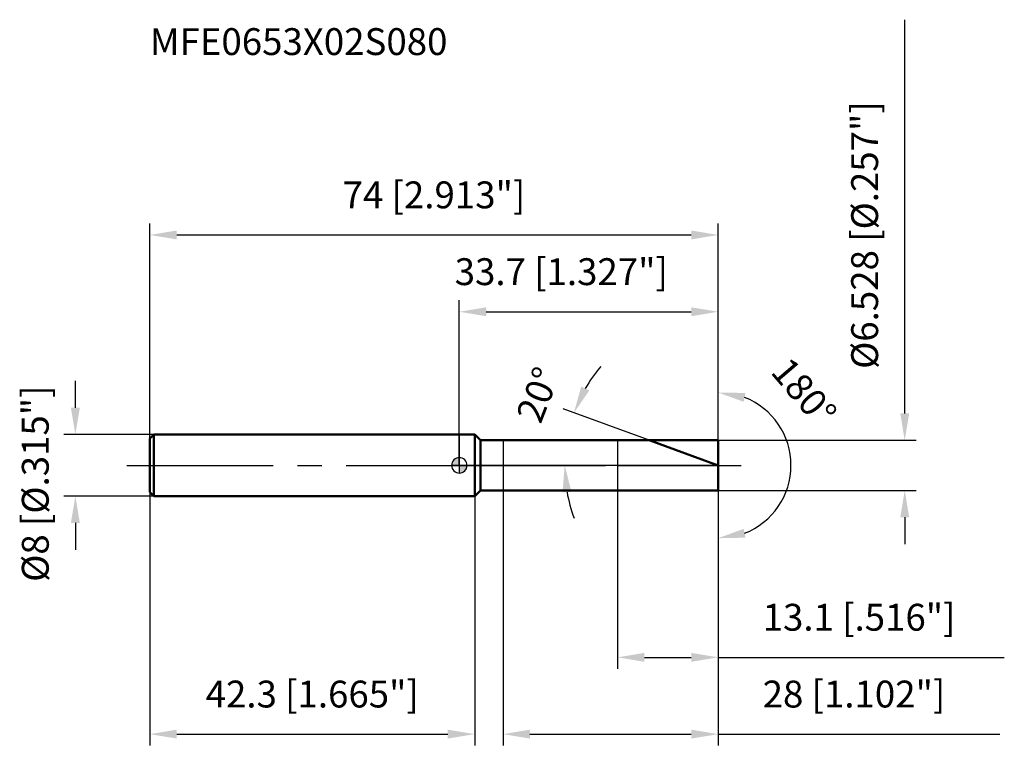
# Model space of a CAD drawing. Units: millimetres. Extents: x -57 to 71, y -38 to 58.
import ezdxf

# ---------------------------------------------------------------- set-up
doc = ezdxf.new("R2010")
doc.units = ezdxf.units.MM
doc.linetypes.add('CENTER2', pattern=[28.575, 19.05, -3.175, 3.175, -3.175])
for name, color, linetype, lineweight in [('1', 4, 'Continuous', 50), ('2', 7, 'Continuous', 25), ('4', 2, 'CENTER2', 25), ('cut', 1, 'Continuous', 25), ('nocut', 7, 'Continuous', 25), ('sk1', 4, 'Continuous', 50), ('sk2', 7, 'Continuous', 25), ('sk4', 2, 'CENTER2', 25), ('sk6', 5, 'Continuous', 35)]:
    doc.layers.add(name, color=color, linetype=linetype, lineweight=lineweight)
doc.layers.add('7', color=5, linetype='Continuous')
doc.styles.add('simplex', font='txt.shx', dxfattribs={"height": 3.5})
doc.styles.get("Standard").update_dxf_attribs({"font": 'txt.shx', "bigfont": '@extfont2.shx'})
doc.dimstyles.new('\\M+18352\\M+18373\\M+1815B - ISO-25', dxfattribs={"dimscale": 0, "dimtxt": 3.5, "dimasz": 3.5, "dimexe": 1.5, "dimexo": 0, "dimgap": 2.3, "dimtad": 1, "dimdsep": 46, "dimtxsty": 'simplex', "dimcen": 0.09, "dimclrd": 256, "dimclre": 256, "dimclrt": 256, "dimadec": 0, "dimazin": 0, "dimtfac": 1, "dimtofl": 0, "dimtmove": 0, "dimatfit": 3, "dimfxl": 1, "dimtolj": 1, "dimlwd": -1, "dimlwe": -1, "dimarcsym": 0})
doc.dimstyles.new('コピー - ISO-25', dxfattribs={"dimscale": 0, "dimtxt": 3.5, "dimasz": 3.5, "dimexe": 1.5, "dimexo": 0, "dimgap": 2.3, "dimtad": 1, "dimdsep": 46, "dimtxsty": 'simplex', "dimcen": 0.09, "dimclrd": 256, "dimclre": 256, "dimclrt": 256, "dimadec": 0, "dimazin": 0, "dimtfac": 1, "dimtofl": 0, "dimtmove": 0, "dimatfit": 3, "dimfxl": 1, "dimtolj": 1, "dimlwd": -1, "dimlwe": -1, "dimarcsym": 0})

# ---------------------------------------------------------------- blocks, each defined once
blk = doc.blocks.new('zero block')
h = blk.add_hatch(color=7)
h.paths.add_polyline_path([(0, 1, 0.414214), (-1, 0), (0, 0)])
h.paths.add_polyline_path([(1, 0), (0, 0), (0, -1, 0.414214)])
at = {"color": 7, "ltscale": 0.2}
for p, q in [((-1, 0), (1, 0)), ((0, -1), (0, 1))]:
    blk.add_line(p, q, dxfattribs=at)
for start, end in [(90, 180), (180, 270), (0, 90), (270, 0)]:
    blk.add_arc((0, 0), 1, start, end, dxfattribs=at)
blk = doc.blocks.new('*D34143')
at = {"layer": 'Defpoints', "color": 0}
for p in [(33.7, 30), (-40.3, 3.5), (33.7, 3.26)]:
    blk.add_point(p, dxfattribs=at)
at = {"layer": 'sk2'}
for p, q in [((-40.3, 3.5), (-40.3, 31.5)), ((33.7, 3.26), (33.7, 31.5)), ((-36.8, 30), (30.2, 30))]:
    blk.add_line(p, q, dxfattribs=at)
for points in [[(-36.8, 30.58), (-36.8, 29.42), (-40.3, 30)], [(30.2, 29.42), (30.2, 30.58), (33.7, 30)]]:
    blk.add_solid(points, dxfattribs=at)
at = {"layer": 'sk2', "insert": (-3.3, 36.97), "char_height": 3.5, "attachment_point": 2, "line_spacing_factor": 0.9, "style": 'simplex'}
blk.add_mtext('\\A1;74 [2.913"]', dxfattribs=at)
blk = doc.blocks.new('*D34254')
at = {"layer": 'Defpoints', "color": 0}
for p in [(-39.8, 4), (-50, -4), (-39.8, -4)]:
    blk.add_point(p, dxfattribs=at)
at = {"layer": 'sk2'}
for p, q in [((-50, 7.5), (-50, 11)), ((-39.8, 4), (-51.5, 4)), ((-39.8, -4), (-51.5, -4)), ((-50, -7.5), (-50, -11))]:
    blk.add_line(p, q, dxfattribs=at)
for points in [[(-50.58, 7.5), (-49.42, 7.5), (-50, 4)], [(-49.42, -7.5), (-50.58, -7.5), (-50, -4)]]:
    blk.add_solid(points, dxfattribs=at)
at = {"layer": 'sk2', "insert": (-56.97, -15.17), "char_height": 3.5, "attachment_point": 1, "rotation": 90, "line_spacing_factor": 0.9, "style": 'simplex'}
blk.add_mtext('\\A1;%%c8 [%%c.315"]', dxfattribs=at)
blk = doc.blocks.new('*D34365')
at = {"layer": 'Defpoints', "color": 0}
for p in [(-40.3, -3.5), (2, -3.5), (2, -35)]:
    blk.add_point(p, dxfattribs=at)
at = {"layer": 'sk2'}
for p, q in [((-40.3, -3.5), (-40.3, -36.5)), ((2, -3.5), (2, -36.5)), ((-36.8, -35), (-1.5, -35))]:
    blk.add_line(p, q, dxfattribs=at)
for points in [[(-36.8, -34.42), (-36.8, -35.58), (-40.3, -35)], [(-1.5, -35.58), (-1.5, -34.42), (2, -35)]]:
    blk.add_solid(points, dxfattribs=at)
at = {"layer": 'sk2', "insert": (-19.15, -28.03), "char_height": 3.5, "attachment_point": 2, "line_spacing_factor": 0.9, "style": 'simplex'}
blk.add_mtext('\\A1;42.3 [1.665"]', dxfattribs=at)
blk = doc.blocks.new('*D34476')
at = {"layer": '2'}
for p, q in [((58, 6.76), (58, 58.03)), ((33.7, 3.26), (59.5, 3.26)), ((33.7, -3.26), (59.5, -3.26)), ((58, -6.76), (58, -10.26))]:
    blk.add_line(p, q, dxfattribs=at)
for points in [[(57.42, 6.76), (58.58, 6.76), (58, 3.26)], [(58.58, -6.76), (57.42, -6.76), (58, -3.26)]]:
    blk.add_solid(points, dxfattribs=at)
at = {"layer": 'Defpoints', "color": 0}
for p in [(33.7, 3.26), (33.7, -3.26), (58, -3.26)]:
    blk.add_point(p, dxfattribs=at)
at = {"layer": '2', "insert": (51.03, 12.56), "char_height": 3.5, "attachment_point": 1, "rotation": 90, "line_spacing_factor": 0.9, "style": 'simplex'}
blk.add_mtext('\\A1;%%c6.528 [%%c.257"]', dxfattribs=at)
blk = doc.blocks.new('*D34587')
at = {"layer": '2'}
for p, q in [((24.73, 3.26), (13.51, 7.35)), ((33.7, 0), (12.22, 0))]:
    blk.add_line(p, q, dxfattribs=at)
for start, end in [(139.9035, 149.9517), (190.0483, 200.0965)]:
    blk.add_arc((33.7, 0), 19.98, start, end, dxfattribs=at)
for points in [[(15.87, 10.25), (16.93, 9.76), (14.92, 6.83)], [(14.6, -3.44), (13.44, -3.54), (13.72, 0)]]:
    blk.add_solid(points, dxfattribs=at)
at = {"layer": 'Defpoints', "color": 0}
for p in [(24.73, 3.26), (24.91, 3.2), (13.85, 2.32), (33.7, 0), (33.89, 0)]:
    blk.add_point(p, dxfattribs=at)
at = {"layer": '2', "insert": (8.61, 9.83), "char_height": 3.5, "attachment_point": 2, "rotation": 68.6097, "line_spacing_factor": 0.9, "style": 'simplex'}
blk.add_mtext('\\A1;20%%d', dxfattribs=at)
blk = doc.blocks.new('*D34698')
at = {"layer": '2'}
for p, q in [((5.7, -3.26), (5.7, -36.5)), ((33.7, -3.26), (33.7, -36.5)), ((9.2, -35), (30.2, -35)), ((33.7, -35), (70.38, -35))]:
    blk.add_line(p, q, dxfattribs=at)
for points in [[(9.2, -34.42), (9.2, -35.58), (5.7, -35)], [(30.2, -35.58), (30.2, -34.42), (33.7, -35)]]:
    blk.add_solid(points, dxfattribs=at)
at = {"layer": 'Defpoints', "color": 0}
for p in [(5.7, -3.26), (33.7, -3.26), (33.7, -35)]:
    blk.add_point(p, dxfattribs=at)
at = {"layer": '2', "insert": (39.5, -28.03), "char_height": 3.5, "attachment_point": 1, "line_spacing_factor": 0.9, "style": 'simplex'}
blk.add_mtext('\\A1;28 [1.102"]', dxfattribs=at)
blk = doc.blocks.new('*D347109')
at = {"layer": '2'}
for p, q in [((20.6, 0), (20.6, -26.5)), ((33.7, 0), (33.7, -26.5)), ((24.1, -25), (30.2, -25)), ((33.7, -25), (70.97, -25))]:
    blk.add_line(p, q, dxfattribs=at)
for points in [[(24.1, -24.42), (24.1, -25.58), (20.6, -25)], [(30.2, -25.58), (30.2, -24.42), (33.7, -25)]]:
    blk.add_solid(points, dxfattribs=at)
at = {"layer": 'Defpoints', "color": 0}
for p in [(20.6, 0), (33.7, 0), (33.7, -25)]:
    blk.add_point(p, dxfattribs=at)
at = {"layer": '2', "insert": (39.5, -18.03), "char_height": 3.5, "attachment_point": 1, "line_spacing_factor": 0.9, "style": 'simplex'}
blk.add_mtext('\\A1;13.1 [.516"]', dxfattribs=at)
blk = doc.blocks.new('*D3481110')
at = {"layer": '2'}
for p, q in [((0, 0), (0, 21.5)), ((33.7, 3.26), (33.7, 21.5)), ((3.5, 20), (30.2, 20))]:
    blk.add_line(p, q, dxfattribs=at)
for points in [[(3.5, 20.58), (3.5, 19.42), (0, 20)], [(30.2, 19.42), (30.2, 20.58), (33.7, 20)]]:
    blk.add_solid(points, dxfattribs=at)
at = {"layer": 'Defpoints', "color": 0}
for p in [(33.7, 20), (33.7, 3.26), (0, 0)]:
    blk.add_point(p, dxfattribs=at)
at = {"layer": '2', "insert": (13.28, 26.97), "char_height": 3.5, "attachment_point": 2, "line_spacing_factor": 0.9, "style": 'simplex'}
blk.add_mtext('\\A1;33.7 [1.327"]', dxfattribs=at)
blk = doc.blocks.new('*D3491211')
at = {"layer": '2'}
for p, q in [((33.7, 1), (33.7, 10.99)), ((33.7, -1), (33.7, -10.99))]:
    blk.add_line(p, q, dxfattribs=at)
blk.add_arc((33.7, 0), 9.49, 291.2563, 68.7437, dxfattribs=at)
for points in [[(37.25, 9.42), (37.03, 8.27), (33.7, 9.49)], [(37.03, -8.27), (37.25, -9.42), (33.7, -9.49)]]:
    blk.add_solid(points, dxfattribs=at)
at = {"layer": 'Defpoints', "color": 0}
for p in [(33.7, 1), (33.7, 0), (33.7, -1), (41.92, -4.74)]:
    blk.add_point(p, dxfattribs=at)
at = {"layer": '2', "insert": (46.22, 10.68), "char_height": 3.5, "attachment_point": 2, "rotation": 310.474, "line_spacing_factor": 0.9, "style": 'simplex'}
blk.add_mtext('\\A1;180%%d', dxfattribs=at)

msp = doc.modelspace()

# ---------------------------------------------------------------- linework, layer by layer
at = {"layer": '1'}
for p, q in [((2, 4), (0, 4)), ((2, 4), (2, -4)), ((2.736, 3.264), (2, 4)), ((2.736, 3.264), (33.7, 3.264)), ((2.736, -3.264), (2.736, 3.264)), ((33.7, 0), (24.7322337, 3.264)), ((33.7, 3.264), (33.7, -3.264)), ((2, -4), (2.736, -3.264)), ((33.7, -3.264), (2.736, -3.264)), ((0, -4), (2, -4))]:
    msp.add_line(p, q, dxfattribs=at)
at = {"layer": '4'}
msp.add_line((0, 0), (36.7, 0), dxfattribs=at)
at = {"layer": '7'}
for p, q in [((5.7, 3.264), (33.7, 3.264)), ((5.7, 3.264), (5.7, -3.264)), ((33.7, 3.264), (33.7, -3.264)), ((33.7, -3.264), (5.7, -3.264))]:
    msp.add_line(p, q, dxfattribs=at)
at = {"layer": 'cut'}
for p, q in [((33.7, 3.264), (20.6, 3.264)), ((20.6, 3.264), (20.6, 0)), ((33.7, 3.264), (33.7, 0)), ((20.6, 0), (33.7, 0))]:
    msp.add_line(p, q, dxfattribs=at)
at = {"layer": 'nocut'}
for p, q in [((0, 4), (0, 0)), ((2, 4), (0, 4)), ((2.736, 3.264), (2, 4)), ((2.736, 3.264), (20.6, 3.264)), ((20.6, 3.264), (20.6, 0)), ((20.6, 0), (0, 0))]:
    msp.add_line(p, q, dxfattribs=at)
at = {"layer": 'sk1'}
for p, q in [((-40.3, 3.5), (-39.8, 4)), ((-39.8, 4), (-39.8, -4)), ((0, 4), (-39.8, 4)), ((-40.3, 3.5), (-40.3, -3.5)), ((-40.3, -3.5), (-39.8, -4)), ((-39.8, -4), (0, -4))]:
    msp.add_line(p, q, dxfattribs=at)
at = {"layer": 'sk4'}
msp.add_line((-43.3, 0), (0, 0), dxfattribs=at)

# ---------------------------------------------------------------- block references
at = {"rotation": 180}
msp.add_blockref('zero block', (0, 0), dxfattribs=at)

# ---------------------------------------------------------------- texts
at = {"layer": 'sk6', "insert": (-40.30477078, 56.92695328), "char_height": 3.5, "width": 41.65, "attachment_point": 1, "line_spacing_factor": 0.9}
msp.add_mtext('MFE0653X02S080', dxfattribs=at)

# ---------------------------------------------------------------- dimensions: what is measured, and where the dimension line sits
at = {"layer": '2'}
dim = msp.add_linear_dim(base=(58, -3.264), p1=(33.7, 3.264), p2=(33.7, -3.264), angle=270, text='%%c<>', dimstyle='コピー - ISO-25', override={"dimscale": 1, "dimdec": 8}, dxfattribs=at)
dim.commit()
dim.dimension.update_dxf_attribs({"geometry": '*D34476', "text_midpoint": (58, 34.1473333333), "dimtype": 160})
for base, p1, p2, picture, middle in [((33.7, 20), (0, 0), (33.7, 3.264), '*D3481110', (13.2799936706, 20)), ((33.7, -25), (20.6, 0), (33.7, 0), '*D347109', (54.0833333333, -25)), ((33.7, -35), (5.7, -3.264), (33.7, -3.264), '*D34698', (53.7916666667, -35))]:
    dim = msp.add_linear_dim(base=base, p1=p1, p2=p2, dimstyle='\\M+18352\\M+18373\\M+1815B - ISO-25', override={"dimscale": 1, "dimdec": 8}, dxfattribs=at)
    dim.commit()
    dim.dimension.update_dxf_attribs({"geometry": picture, "text_midpoint": middle, "dimtype": 160})
dim = msp.add_angular_dim_3p(base=(41.9172445, -4.74422832), center=(33.7, 0), p1=(33.7, -1), p2=(33.7, 1), dimstyle='\\M+18352\\M+18373\\M+1815B - ISO-25', override={"dimscale": 1, "dimdec": 8}, dxfattribs=at)
dim.commit()
dim.dimension.update_dxf_attribs({"geometry": '*D3491211', "text_midpoint": (40.9178752, 6.15898426), "dimtype": 165})
dim = msp.add_angular_dim_2l(base=(13.8523268, 2.31986029), line1=((24.90707401, 3.20036333), (24.7322337, 3.264)), line2=((33.88606116, 0), (33.7, 0)), dimstyle='\\M+18352\\M+18373\\M+1815B - ISO-25', override={"dimscale": 1, "dimdec": 8}, dxfattribs=at)
dim.commit()
dim.dimension.update_dxf_attribs({"geometry": '*D34587', "text_midpoint": (15.09367446, 7.28810902), "dimtype": 162})
at = {"layer": 'sk2'}
for base, p1, p2, picture, middle in [((33.7, 30), (-40.3, 3.5), (33.7, 3.264), '*D34143', (-3.3, 30)), ((2, -35), (-40.3, -3.5), (2, -3.5), '*D34365', (-19.15, -35))]:
    dim = msp.add_linear_dim(base=base, p1=p1, p2=p2, dimstyle='コピー - ISO-25', override={"dimscale": 1, "dimdec": 8}, dxfattribs=at)
    dim.commit()
    dim.dimension.update_dxf_attribs({"geometry": picture, "text_midpoint": middle, "dimtype": 160})
dim = msp.add_linear_dim(base=(-50, -4), p1=(-39.8, 4), p2=(-39.8, -4), angle=270, text='%%c<>', dimstyle='コピー - ISO-25', override={"dimscale": 1, "dimdec": 8}, dxfattribs=at)
dim.commit()
dim.dimension.update_dxf_attribs({"geometry": '*D34254', "text_midpoint": (-50, 0), "dimtype": 160})

doc.saveas('drawing.dxf')
